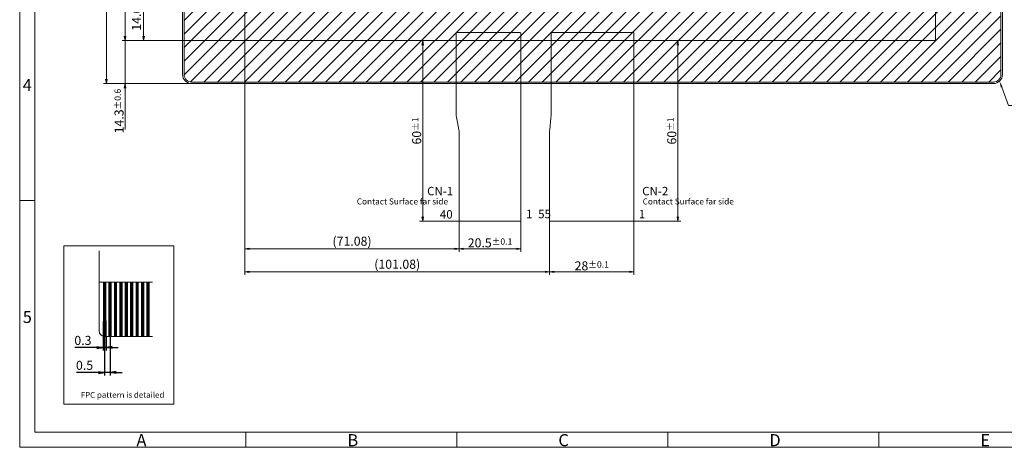
# Model space of a CAD drawing. Units: millimetres. Extents: x 142 to 712, y 513 to 908.
# Drawn here: x 142 to 468, y 513 to 655 of the extents above; entities that cross this region are included whole.
import ezdxf
from ezdxf import colors
from ezdxf.entities.mleader import LeaderData, LeaderLine
from ezdxf.math import Vec2, Vec3

# ---------------------------------------------------------------- set-up
doc = ezdxf.new("R2010")
doc.units = ezdxf.units.MM
doc.header["$LTSCALE"] = 10
doc.linetypes.add('CENTER2', pattern=[28.575, 19.05, -3.175, 3.175, -3.175])
for name, color, linetype in [('回01-TP外形', 7, 'Continuous'), ('回02-寸法', 7, 'Continuous'), ('回03-記事', 7, 'Continuous'), ('回04-CG', 7, 'Continuous'), ('回05-図面枠', 7, 'Continuous')]:
    doc.layers.add(name, color=color, linetype=linetype)
doc.styles.add('4mm', font='isocp.shx', dxfattribs={"height": 4, "bigfont": 'bigfont.shx'})
doc.styles.get("Standard").update_dxf_attribs({"font": 'isocp.shx', "height": 3, "bigfont": 'bigfont.shx'})
doc.dimstyles.new('DMC', dxfattribs={"dimtxt": 3, "dimasz": 2, "dimexe": 1, "dimexo": 0, "dimgap": 0.5, "dimtad": 3, "dimdsep": 46, "dimtxsty": 'Standard', "dimblk": 'OPEN', "dimcen": 2, "dimclrd": 5, "dimclre": 5, "dimclrt": 5, "dimadec": 0, "dimazin": 0, "dimtfac": 0.7, "dimtmove": 0, "dimatfit": 0, "dimldrblk": 'OPEN', "dimfxl": 1, "dimarcsym": 0})
doc.dimstyles.new('KOUSA', dxfattribs={"dimtxt": 3, "dimasz": 2, "dimexe": 1, "dimexo": 0, "dimgap": 0.5, "dimtad": 3, "dimdsep": 46, "dimtxsty": 'Standard', "dimblk1": 'OPEN', "dimblk2": 'OPEN', "dimsah": 1, "dimcen": 2, "dimclrd": 5, "dimclre": 5, "dimclrt": 5, "dimadec": 0, "dimazin": 0, "dimtol": 1, "dimtp": 0.1, "dimtm": 0.1, "dimtfac": 0.7, "dimtmove": 0, "dimatfit": 0, "dimldrblk": 'OPEN', "dimfxl": 1, "dimarcsym": 0})

# ---------------------------------------------------------------- blocks, each defined once
blk = doc.blocks.new('_Open')
at = {"color": 0, "linetype": 'Continuous', "lineweight": -2}
for p, q in [((-1, 0.17), (0, 0)), ((-1, -0.17), (0, 0)), ((0, 0), (-1, 0))]:
    blk.add_line(p, q, dxfattribs=at)
blk = doc.blocks.new('*D22')
at = {"layer": 'Defpoints', "color": 0, "linetype": 'Continuous', "lineweight": 5, "ltscale": 10}
for p in [(355.27, 717.03), (355.07, 657.03), (369.83, 657.03)]:
    blk.add_point(p, dxfattribs=at)
at = {"layer": '回02-寸法', "color": 5, "linetype": 'Continuous', "lineweight": 13, "ltscale": 10}
for p, q in [((355.27, 717.03), (370.83, 717.03)), ((369.83, 715.53), (369.83, 658.53)), ((355.07, 657.03), (370.83, 657.03))]:
    blk.add_line(p, q, dxfattribs=at)
at = {"layer": '回02-寸法', "color": 5, "linetype": 'Continuous', "lineweight": 13, "ltscale": 10, "xscale": 1.5, "yscale": 1.5, "zscale": 1.5}
for p, rotation in [((369.83, 717.03), 90), ((369.83, 657.03), 270)]:
    blk.add_blockref('_Open', p, dxfattribs=dict(at, rotation=rotation))
at = {"layer": '回02-寸法', "color": 5, "linetype": 'Continuous', "lineweight": 13, "ltscale": 10, "insert": (367.83, 687.03), "char_height": 3, "attachment_point": 5, "rotation": 90}
blk.add_mtext('60{\\H2.1;±1}', dxfattribs=at)
blk = doc.blocks.new('*D21')
at = {"layer": 'Defpoints', "color": 0, "linetype": 'Continuous', "lineweight": 5, "ltscale": 10}
for p in [(296.27, 717.03), (285.17, 657.03), (297.47, 657.03)]:
    blk.add_point(p, dxfattribs=at)
at = {"layer": '回02-寸法', "color": 5, "linetype": 'Continuous', "lineweight": 13, "ltscale": 10}
for p, q in [((296.27, 717.03), (284.17, 717.03)), ((285.17, 715.53), (285.17, 658.53)), ((297.47, 657.03), (284.17, 657.03))]:
    blk.add_line(p, q, dxfattribs=at)
at = {"layer": '回02-寸法', "color": 5, "linetype": 'Continuous', "lineweight": 13, "ltscale": 10, "xscale": 1.5, "yscale": 1.5, "zscale": 1.5}
for p, rotation in [((285.17, 717.03), 90), ((285.17, 657.03), 270)]:
    blk.add_blockref('_Open', p, dxfattribs=dict(at, rotation=rotation))
at = {"layer": '回02-寸法', "color": 5, "linetype": 'Continuous', "lineweight": 13, "ltscale": 10, "insert": (283.17, 687.03), "char_height": 3, "attachment_point": 5, "rotation": 90}
blk.add_mtext('60{\\H2.1;±1}', dxfattribs=at)
blk = doc.blocks.new('*D20')
at = {"layer": 'Defpoints', "color": 0, "linetype": 'Continuous', "lineweight": 5, "ltscale": 10}
for p in [(327.27, 657.23), (355.27, 657.23), (355.27, 640.24)]:
    blk.add_point(p, dxfattribs=at)
at = {"layer": '回02-寸法', "color": 5, "linetype": 'Continuous', "lineweight": 13, "ltscale": 10}
for p, q in [((327.27, 657.23), (327.27, 639.24)), ((355.27, 657.23), (355.27, 639.24)), ((328.77, 640.24), (353.77, 640.24))]:
    blk.add_line(p, q, dxfattribs=at)
at = {"layer": '回02-寸法', "color": 5, "linetype": 'Continuous', "lineweight": 13, "ltscale": 10, "xscale": 1.5, "yscale": 1.5, "zscale": 1.5, "rotation": 180}
blk.add_blockref('_Open', (327.27, 640.24), dxfattribs=at)
at = {"layer": '回02-寸法', "color": 5, "linetype": 'Continuous', "lineweight": 13, "ltscale": 10, "xscale": 1.5, "yscale": 1.5, "zscale": 1.5}
blk.add_blockref('_Open', (355.27, 640.24), dxfattribs=at)
at = {"layer": '回02-寸法', "color": 5, "linetype": 'Continuous', "lineweight": 13, "ltscale": 10, "insert": (341.27, 642.24), "char_height": 3, "attachment_point": 5}
blk.add_mtext('28{\\H2.1;±0.1}', dxfattribs=at)
blk = doc.blocks.new('*D19')
at = {"layer": 'Defpoints', "color": 0, "linetype": 'Continuous', "lineweight": 5, "ltscale": 10}
for p in [(226.2, 717.03), (327.27, 657.23), (327.27, 640.24)]:
    blk.add_point(p, dxfattribs=at)
at = {"layer": '回02-寸法', "color": 5, "linetype": 'Continuous', "lineweight": 13, "ltscale": 10}
for p, q in [((226.2, 717.03), (226.2, 639.24)), ((327.27, 657.23), (327.27, 639.24)), ((227.7, 640.24), (325.77, 640.24))]:
    blk.add_line(p, q, dxfattribs=at)
at = {"layer": '回02-寸法', "color": 5, "linetype": 'Continuous', "lineweight": 13, "ltscale": 10, "xscale": 1.5, "yscale": 1.5, "zscale": 1.5, "rotation": 180}
blk.add_blockref('_Open', (226.2, 640.24), dxfattribs=at)
at = {"layer": '回02-寸法', "color": 5, "linetype": 'Continuous', "lineweight": 13, "ltscale": 10, "xscale": 1.5, "yscale": 1.5, "zscale": 1.5}
blk.add_blockref('_Open', (327.27, 640.24), dxfattribs=at)
at = {"layer": '回02-寸法', "color": 5, "linetype": 'Continuous', "lineweight": 13, "ltscale": 10, "insert": (276.73, 642.39), "char_height": 3, "attachment_point": 5}
blk.add_mtext('(101.08)', dxfattribs=at)
blk = doc.blocks.new('*D18')
at = {"layer": 'Defpoints', "color": 0, "linetype": 'Continuous', "lineweight": 5, "ltscale": 10}
for p in [(297.27, 657.23), (317.77, 657.23), (317.77, 647.88)]:
    blk.add_point(p, dxfattribs=at)
at = {"layer": '回02-寸法', "color": 5, "linetype": 'Continuous', "lineweight": 13, "ltscale": 10}
for p, q in [((297.27, 657.23), (297.27, 646.88)), ((317.77, 657.23), (317.77, 646.88)), ((298.77, 647.88), (316.27, 647.88))]:
    blk.add_line(p, q, dxfattribs=at)
at = {"layer": '回02-寸法', "color": 5, "linetype": 'Continuous', "lineweight": 13, "ltscale": 10, "xscale": 1.5, "yscale": 1.5, "zscale": 1.5, "rotation": 180}
blk.add_blockref('_Open', (297.27, 647.88), dxfattribs=at)
at = {"layer": '回02-寸法', "color": 5, "linetype": 'Continuous', "lineweight": 13, "ltscale": 10, "xscale": 1.5, "yscale": 1.5, "zscale": 1.5}
blk.add_blockref('_Open', (317.77, 647.88), dxfattribs=at)
at = {"layer": '回02-寸法', "color": 5, "linetype": 'Continuous', "lineweight": 13, "ltscale": 10, "insert": (307.52, 649.88), "char_height": 3, "attachment_point": 5}
blk.add_mtext('20.5{\\H2.1;±0.1}', dxfattribs=at)
blk = doc.blocks.new('*D17')
at = {"layer": 'Defpoints', "color": 0, "linetype": 'Continuous', "lineweight": 5, "ltscale": 10}
for p in [(226.2, 717.03), (297.27, 657.23), (297.27, 647.88)]:
    blk.add_point(p, dxfattribs=at)
at = {"layer": '回02-寸法', "color": 5, "linetype": 'Continuous', "lineweight": 13, "ltscale": 10}
for p, q in [((226.2, 717.03), (226.2, 646.88)), ((297.27, 657.23), (297.27, 646.88)), ((227.7, 647.88), (295.77, 647.88))]:
    blk.add_line(p, q, dxfattribs=at)
at = {"layer": '回02-寸法', "color": 5, "linetype": 'Continuous', "lineweight": 13, "ltscale": 10, "xscale": 1.5, "yscale": 1.5, "zscale": 1.5, "rotation": 180}
blk.add_blockref('_Open', (226.2, 647.88), dxfattribs=at)
at = {"layer": '回02-寸法', "color": 5, "linetype": 'Continuous', "lineweight": 13, "ltscale": 10, "xscale": 1.5, "yscale": 1.5, "zscale": 1.5}
blk.add_blockref('_Open', (297.27, 647.88), dxfattribs=at)
at = {"layer": '回02-寸法', "color": 5, "linetype": 'Continuous', "lineweight": 13, "ltscale": 10, "insert": (261.73, 650.03), "char_height": 3, "attachment_point": 5}
blk.add_mtext('(71.08)', dxfattribs=at)
blk = doc.blocks.new('*D16')
at = {"layer": 'Defpoints', "color": 0, "linetype": 'Continuous', "lineweight": 5, "ltscale": 10}
for p in [(226.2, 717.03), (186.43, 702.78), (208.52, 702.78)]:
    blk.add_point(p, dxfattribs=at)
at = {"layer": '回02-寸法', "color": 5, "linetype": 'Continuous', "lineweight": 13, "ltscale": 10}
for p, q in [((186.43, 718.53), (186.43, 720.03)), ((226.2, 717.03), (185.43, 717.03)), ((186.43, 717.03), (186.43, 702.78)), ((208.52, 702.78), (185.43, 702.78)), ((186.43, 701.28), (186.43, 687.5))]:
    blk.add_line(p, q, dxfattribs=at)
at = {"layer": '回02-寸法', "color": 5, "linetype": 'Continuous', "lineweight": 13, "ltscale": 10, "xscale": 1.5, "yscale": 1.5, "zscale": 1.5}
for p, rotation in [((186.43, 717.03), 270), ((186.43, 702.78), 90)]:
    blk.add_blockref('_Open', p, dxfattribs=dict(at, rotation=rotation))
at = {"layer": '回02-寸法', "color": 5, "linetype": 'Continuous', "lineweight": 13, "ltscale": 10, "insert": (184.43, 693.64), "char_height": 3, "attachment_point": 5, "rotation": 90}
blk.add_mtext('14.3{\\H2.1;±0.6}', dxfattribs=at)
blk = doc.blocks.new('*D15')
at = {"layer": 'Defpoints', "color": 0, "linetype": 'Continuous', "lineweight": 5, "ltscale": 10}
for p in [(235.92, 731.58), (192.57, 717.03), (226.2, 717.03)]:
    blk.add_point(p, dxfattribs=at)
at = {"layer": '回02-寸法', "color": 5, "linetype": 'Continuous', "lineweight": 13, "ltscale": 10}
for p, q in [((235.92, 731.58), (191.57, 731.58)), ((192.57, 730.08), (192.57, 718.53)), ((226.2, 717.03), (191.57, 717.03))]:
    blk.add_line(p, q, dxfattribs=at)
at = {"layer": '回02-寸法', "color": 5, "linetype": 'Continuous', "lineweight": 13, "ltscale": 10, "xscale": 1.5, "yscale": 1.5, "zscale": 1.5}
for p, rotation in [((192.57, 731.58), 90), ((192.57, 717.03), 270)]:
    blk.add_blockref('_Open', p, dxfattribs=dict(at, rotation=rotation))
at = {"layer": '回02-寸法', "color": 5, "linetype": 'Continuous', "lineweight": 13, "ltscale": 10, "insert": (190.57, 724.31), "char_height": 3, "attachment_point": 5, "rotation": 90}
blk.add_mtext('14.6', dxfattribs=at)
blk = doc.blocks.new('*D12')
at = {"layer": 'Defpoints', "color": 0, "linetype": 'Continuous', "lineweight": 5, "ltscale": 10}
for p in [(180.23, 918.78), (208.52, 918.78), (208.52, 702.78)]:
    blk.add_point(p, dxfattribs=at)
at = {"layer": '回02-寸法', "color": 5, "linetype": 'Continuous', "lineweight": 13, "ltscale": 10}
for p, q in [((208.52, 918.78), (179.23, 918.78)), ((180.23, 704.28), (180.23, 917.28)), ((208.52, 702.78), (179.23, 702.78))]:
    blk.add_line(p, q, dxfattribs=at)
at = {"layer": '回02-寸法', "color": 5, "linetype": 'Continuous', "lineweight": 13, "ltscale": 10, "xscale": 1.5, "yscale": 1.5, "zscale": 1.5}
for p, rotation in [((180.23, 918.78), 90), ((180.23, 702.78), 270)]:
    blk.add_blockref('_Open', p, dxfattribs=dict(at, rotation=rotation))
at = {"layer": '回02-寸法', "color": 5, "linetype": 'Continuous', "lineweight": 13, "ltscale": 10, "insert": (177.95, 810.78), "char_height": 3, "attachment_point": 5, "rotation": 90}
blk.add_mtext('216{\\H2.1;±0.3}{\\H0.66667x; (Cover glass)}', dxfattribs=at)
blk = doc.blocks.new('*D11')
at = {"layer": 'Defpoints', "color": 0, "linetype": 'Continuous', "lineweight": 5, "ltscale": 10}
for p in [(226.2, 898.13), (186.43, 717.03), (226.2, 717.03)]:
    blk.add_point(p, dxfattribs=at)
at = {"layer": '回02-寸法', "color": 5, "linetype": 'Continuous', "lineweight": 13, "ltscale": 10}
for p, q in [((226.2, 898.13), (185.43, 898.13)), ((186.43, 896.63), (186.43, 718.53)), ((226.2, 717.03), (185.43, 717.03))]:
    blk.add_line(p, q, dxfattribs=at)
at = {"layer": '回02-寸法', "color": 5, "linetype": 'Continuous', "lineweight": 13, "ltscale": 10, "xscale": 1.5, "yscale": 1.5, "zscale": 1.5}
for p, rotation in [((186.43, 898.13), 90), ((186.43, 717.03), 270)]:
    blk.add_blockref('_Open', p, dxfattribs=dict(at, rotation=rotation))
at = {"layer": '回02-寸法', "color": 5, "linetype": 'Continuous', "lineweight": 13, "ltscale": 10, "insert": (184.18, 807.58), "char_height": 3, "attachment_point": 5, "rotation": 90}
blk.add_mtext('181.1{\\H2.1;±0.5}{\\H0.66667x; (Touch panel)}', dxfattribs=at)
blk = doc.blocks.new('*D4')
at = {"layer": 'Defpoints', "color": 0, "linetype": 'Continuous', "lineweight": 5, "ltscale": 5}
for p in [(179.65, 618.83), (181.45, 618.83), (179.65, 606.83)]:
    blk.add_point(p, dxfattribs=at)
at = {"layer": '回03-記事', "color": 5, "linetype": 'Continuous', "lineweight": -2, "ltscale": 5}
for p, q in [((179.65, 618.83), (179.65, 605.83)), ((181.45, 618.83), (181.45, 605.83)), ((177.65, 606.83), (170.33, 606.83)), ((181.45, 606.83), (179.65, 606.83)), ((183.45, 606.83), (185.45, 606.83))]:
    blk.add_line(p, q, dxfattribs=at)
at = {"layer": '回03-記事', "color": 5, "linetype": 'Continuous', "lineweight": -2, "ltscale": 5, "xscale": 2, "yscale": 2, "zscale": 2}
blk.add_blockref('_Open', (179.65, 606.83), dxfattribs=at)
at = {"layer": '回03-記事', "color": 5, "linetype": 'Continuous', "lineweight": -2, "ltscale": 5, "xscale": 2, "yscale": 2, "zscale": 2, "rotation": 180}
blk.add_blockref('_Open', (181.45, 606.83), dxfattribs=at)
at = {"layer": '回03-記事', "color": 5, "linetype": 'Continuous', "lineweight": 13, "ltscale": 5, "insert": (172.99, 608.83), "char_height": 3, "attachment_point": 5}
blk.add_mtext('0.5', dxfattribs=at)
blk = doc.blocks.new('*D3')
at = {"layer": 'Defpoints', "color": 0, "linetype": 'Continuous', "lineweight": 5, "ltscale": 5}
for p in [(179.11, 618.91), (180.19, 618.83), (179.11, 615.1)]:
    blk.add_point(p, dxfattribs=at)
at = {"layer": '回03-記事', "color": 5, "linetype": 'Continuous', "lineweight": -2, "ltscale": 5}
for p, q in [((179.11, 618.91), (179.11, 614.1)), ((180.19, 618.83), (180.19, 614.1)), ((177.11, 615.1), (169.79, 615.1)), ((180.19, 615.1), (179.11, 615.1)), ((182.19, 615.1), (184.19, 615.1))]:
    blk.add_line(p, q, dxfattribs=at)
at = {"layer": '回03-記事', "color": 5, "linetype": 'Continuous', "lineweight": -2, "ltscale": 5, "xscale": 2, "yscale": 2, "zscale": 2}
blk.add_blockref('_Open', (179.11, 615.1), dxfattribs=at)
at = {"layer": '回03-記事', "color": 5, "linetype": 'Continuous', "lineweight": -2, "ltscale": 5, "xscale": 2, "yscale": 2, "zscale": 2, "rotation": 180}
blk.add_blockref('_Open', (180.19, 615.1), dxfattribs=at)
at = {"layer": '回03-記事', "color": 5, "linetype": 'Continuous', "lineweight": 13, "ltscale": 5, "insert": (172.45, 617.1), "char_height": 3, "attachment_point": 5}
blk.add_mtext('0.3', dxfattribs=at)

msp = doc.modelspace()

# ---------------------------------------------------------------- hatches: boundary and pattern name
at = {"layer": '回04-CG', "linetype": 'Continuous', "lineweight": 13, "ltscale": 10}
h = msp.add_hatch(dxfattribs=at)
h.set_pattern_fill('ANSI31')
h.set_pattern_definition([(45, (64.2165, 482.0363), (-2.245064, 2.245064), [])])
h.paths.add_polyline_path([(225.8944, 662.1301), (437.6944, 662.1301), (437.6944, 821.1301), (225.8944, 821.1301)], flags=16)
edge = h.paths.add_edge_path()
edge.add_line((198.7884, 634.1281), (464.8004, 634.1281))
edge.add_arc((464.8004, 636.6281), 2.5, 270, 360)
edge.add_line((467.3004, 636.6281), (467.3004, 846.6321))
edge.add_arc((464.8004, 846.6321), 2.5, 0, 90)
edge.add_line((464.8004, 849.1321), (198.7884, 849.1321))
edge.add_arc((198.7884, 846.6321), 2.5, 90, 180)
edge.add_line((196.2884, 846.6321), (196.2884, 636.6281))
edge.add_arc((198.7884, 636.6281), 2.5, 180, 270)

# ---------------------------------------------------------------- linework, layer by layer
at = {"layer": '回01-TP外形', "linetype": 'Continuous', "lineweight": 13, "ltscale": 10}
msp.add_lwpolyline([(216.4694, 647.8801), (445.5694, 647.8801), (445.5694, 828.9801), (216.4694, 828.9801)], close=True, dxfattribs=at)
msp.add_lwpolyline([(216.4694, 647.8801), (445.5694, 647.8801), (445.5694, 828.9801), (216.4694, 828.9801)], close=True, dxfattribs=at)
msp.add_lwpolyline([(216.4694, 647.8801), (445.5694, 647.8801), (445.5694, 828.9801), (216.4694, 828.9801)], close=True, dxfattribs=at)
at = {"layer": '回01-TP外形', "color": 7, "linetype": 'Continuous', "lineweight": 13}
msp.add_lwpolyline([(286.7444, 650.5301), (307.8444, 650.5301, -0.41421356), (308.0444, 650.3301), (308.0444, 588.0801, -0.41421356), (307.8444, 587.8801), (287.7444, 587.8801, -0.41421356), (287.5444, 588.0801), (287.5444, 617.5953, 0.03096877), (287.4783, 618.2105), (286.6297, 622.4536, -0.04213434), (286.5444, 623.2905), (286.5444, 650.3301, -0.41421356), (286.7444, 650.5301, 0.41421356), (286.5444, 650.3301), (286.5444, 623.2905)], format="xyb", dxfattribs=at)
at = {"layer": '回01-TP外形', "color": 7, "lineweight": 13}
msp.add_lwpolyline([(317.594, 618.3764), (317.966, 622.0961, 0.0391432), (318.0444, 623.6574), (318.0444, 650.3301, -0.41421356), (318.2444, 650.5301), (345.3444, 650.5301, -0.41421356), (345.5444, 650.3301), (345.5444, 588.0801, -0.41421356), (345.3444, 587.8801), (317.7444, 587.8801, -0.41421356), (317.5444, 588.0801), (317.5444, 617.3814, -0.02492232)], format="xyb", close=True, dxfattribs=at)
at = {"layer": '回03-記事', "linetype": 'Continuous', "lineweight": 13, "ltscale": 10}
for p, q in [((168.1273, 551.4751), (168.1273, 578.0691)), ((169.9273, 549.6751), (185.8524, 549.6751))]:
    msp.add_line(p, q, dxfattribs=at)
at = {"layer": '回03-記事', "linetype": 'Continuous', "lineweight": 13, "ltscale": 5}
msp.add_line((168.1273, 567.6751), (185.8524, 567.6751), dxfattribs=at)
at = {"layer": '回03-記事', "linetype": 'CENTER2', "lineweight": 13, "ltscale": 0.01}
for p, q in [((169.9273, 547.6522), (169.9273, 555.5193)), ((171.7273, 547.6522), (171.7273, 555.5193))]:
    msp.add_line(p, q, dxfattribs=at)
at = {"layer": '回03-記事', "linetype": 'CENTER2', "lineweight": 13, "ltscale": 0.5}
for p, q in [((169.3873, 547.6522), (169.3873, 554.7467)), ((170.4673, 547.6522), (170.4673, 554.8001))]:
    msp.add_line(p, q, dxfattribs=at)
at = {"layer": '回03-記事', "linetype": 'Continuous', "lineweight": 13, "ltscale": 5}
msp.add_lwpolyline([(156.3689, 527.1974), (156.3689, 579.6941), (192.8282, 579.6941), (192.8282, 527.1974)], close=True, dxfattribs=at)
at = {"layer": '回03-記事', "linetype": 'Continuous', "lineweight": 13, "ltscale": 10, "const_width": 1.08}
for points in [[(169.9273, 549.6751), (169.9273, 567.6751)], [(171.7273, 549.6751), (171.7273, 567.6751)], [(173.5273, 549.6751), (173.5273, 567.6751)], [(175.3273, 549.6751), (175.3273, 567.6751)], [(177.1273, 549.6751), (177.1273, 567.6751)], [(178.9273, 549.6751), (178.9273, 567.6751)], [(180.7273, 549.6751), (180.7273, 567.6751)], [(182.5273, 549.6751), (182.5273, 567.6751)], [(184.3273, 549.6751), (184.3273, 567.6751)]]:
    msp.add_lwpolyline(points, dxfattribs=at)
at = {"layer": '回03-記事', "linetype": 'Continuous', "lineweight": 13, "ltscale": 10}
msp.add_arc((169.9273, 551.4751), 1.8, 180, 270, dxfattribs=at)
at = {"layer": '回04-CG', "color": 7, "linetype": 'Continuous', "lineweight": 13, "ltscale": 10}
for points in [[(198.7884, 633.6281), (464.8004, 633.6281, 0.41421356), (467.8004, 636.6281), (467.8004, 846.6321, 0.41421356), (464.8004, 849.6321), (198.7884, 849.6321, 0.41421356), (195.7884, 846.6321), (195.7884, 636.6281, 0.41421356)], [(198.7884, 634.1281), (464.8004, 634.1281, 0.41421356), (467.3004, 636.6281), (467.3004, 846.6321, 0.41421356), (464.8004, 849.1321), (198.7884, 849.1321, 0.41421356), (196.2884, 846.6321), (196.2884, 636.6281, 0.41421356)]]:
    msp.add_lwpolyline(points, format="xyb", close=True, dxfattribs=at)
at = {"layer": '回05-図面枠', "linetype": 'Continuous', "lineweight": 13}
for p, q in [((141.7409, 512.8433), (141.7409, 907.8433)), ((146.7409, 902.8433), (146.7409, 517.8433)), ((146.7409, 594.8433), (141.7409, 594.8433)), ((146.7409, 517.8433), (706.7409, 517.8433)), ((216.7409, 517.8433), (216.7409, 512.8433)), ((286.7409, 517.8433), (286.7409, 512.8433)), ((356.7409, 517.8433), (356.7409, 512.8433)), ((426.7409, 517.8433), (426.7409, 512.8433)), ((711.7409, 512.8433), (141.7409, 512.8433))]:
    msp.add_line(p, q, dxfattribs=at)

# ---------------------------------------------------------------- texts
at = {"layer": '回03-記事', "linetype": 'Continuous', "lineweight": 13, "ltscale": 10, "style": '4mm'}
for s, height, p in [('CN-1', 2.8, (276.9211, 596.5105)), ('CN-2', 2.8, (348.286, 596.5105)), ('Contact Surface far side', 2, (253.585, 593.4764)), ('Contact Surface far side', 2, (348.43, 593.4764))]:
    msp.add_text(s, height=height, dxfattribs=at).set_placement(p)
at = {"layer": '回03-記事', "lineweight": 13, "ltscale": 10, "style": '4mm'}
for s, p in [('40', (281.157, 588.7947)), ('1', (309.7594, 588.9216)), ('55', (313.7559, 588.895)), ('1', (347.1619, 588.8747))]:
    msp.add_text(s, height=2.8, dxfattribs=at).set_placement(p)
at = {"layer": '回03-記事', "linetype": 'Continuous', "lineweight": 13, "insert": (162.0197, 531.2039), "char_height": 1.92, "width": 32.71989, "attachment_point": 1}
msp.add_mtext('FPC pattern is detailed', dxfattribs=at)
at = {"layer": '回05-図面枠', "linetype": 'Continuous', "lineweight": 13}
for s, p in [('4', (142.7652, 631.132)), ('5', (142.7652, 554.132)), ('A', (180.4703, 513.2157)), ('B', (250.4703, 513.2157)), ('C', (320.4703, 513.2157)), ('D', (390.4703, 513.2157)), ('E', (460.4703, 513.2157))]:
    msp.add_text(s, height=4, dxfattribs=at).set_placement(p)

# ---------------------------------------------------------------- dimensions: what is measured, and where the dimension line sits
at = {"layer": '回02-寸法', "color": 7, "linetype": 'Continuous', "lineweight": 13, "ltscale": 10}
for base, p1, p2, text, override, picture, middle in [((170.5068, 849.6321), (198.7884, 633.6281), (198.7884, 849.6321), '<>{\\H0.66667x; (Cover glass)}', {"dimasz": 1.5, "dimgap": 0.5, "dimcen": 1.5, "dimtol": 1, "dimlim": 0, "dimtp": 0.3, "dimtm": 0.3, "dimlwd": 13, "dimlwe": 13}, '*D12', (168.2203, 741.6301)), ((176.6995, 647.8801), (216.4694, 828.9801), (216.4694, 647.8801), '<>{\\H0.66667x; (Touch panel)}', {"dimasz": 1.5, "dimgap": 0.5, "dimcen": 1.5, "dimtol": 1, "dimlim": 0, "dimtp": 0.5, "dimtm": 0.5, "dimlwd": 13, "dimlwe": 13}, '*D11', (174.4495, 738.4301))]:
    dim = msp.add_linear_dim(base=base, p1=p1, p2=p2, angle=90, text=text, dimstyle='DMC', override=override, dxfattribs=at)
    dim.commit()
    dim.dimension.update_dxf_attribs({"geometry": picture, "text_midpoint": middle, "insert": (-9.7269, -69.1513)})
for base, p1, p2, override, picture, middle, set_off in [((182.8420971635, 647.8801294203), (226.1943853635, 662.4301294203), (216.4693853635, 647.8801294203), {"dimasz": 1.5, "dimdec": 1, "dimcen": 1.5, "dimtp": 0.2, "dimtm": 0.2, "dimlwd": 13, "dimlwe": 13}, '*D15', (180.8420971635, 655.1551294203), (-9.7268609263, -69.1513093689)), ((275.4442, 587.8801), (286.5444, 647.8801), (287.7444, 587.8801), {"dimasz": 1.5, "dimgap": 0.5, "dimcen": 1.5, "dimtol": 1, "dimlim": 0, "dimtp": 1, "dimtm": 1, "dimlwd": 13, "dimlwe": 13}, '*D21', (273.4442, 617.8801), (-9.7269, -69.1513)), ((360.0995, 587.8801), (345.5444, 647.8801), (345.3444, 587.8801), {"dimasz": 1.5, "dimgap": 0.5, "dimcen": 1.5, "dimtol": 1, "dimlim": 0, "dimtp": 1, "dimtm": 1, "dimlwd": 13, "dimlwe": 13}, '*D22', (358.0995, 617.8801), (-9.7269, -69.1513))]:
    dim = msp.add_linear_dim(base=base, p1=p1, p2=p2, angle=90, dimstyle='DMC', override=override, dxfattribs=at)
    dim.commit()
    dim.dimension.update_dxf_attribs({"geometry": picture, "text_midpoint": middle, "insert": set_off})
dim = msp.add_linear_dim(base=(176.6995, 633.6281), p1=(216.4694, 647.8801), p2=(198.7884, 633.6281), angle=90, dimstyle='DMC', override={"dimasz": 1.5, "dimdec": 1, "dimcen": 1.5, "dimtol": 1, "dimtp": 0.6, "dimtm": 0.6, "dimlwd": 13, "dimlwe": 13}, dxfattribs=at)
dim.commit()
dim.dimension.update_dxf_attribs({"geometry": '*D16', "text_midpoint": (176.6995, 624.4885), "dimtype": 128, "insert": (-9.7269, -69.1513)})
for base, p2, picture, middle in [((317.5443853635, 571.0838878993), (317.5443853635, 588.0801294203), '*D19', (267.0068853635, 573.2338878993)), ((287.5443853635, 578.7282712641), (287.5443853635, 588.0801294203), '*D17', (252.0068853635, 580.8782712641))]:
    dim = msp.add_linear_dim(base=base, p1=(216.4693853635, 647.8801294203), p2=p2, text='(<>)', dimstyle='DMC', override={"dimasz": 1.5, "dimcen": 1.5, "dimtp": 0.2, "dimtm": 0.2, "dimlwd": 13, "dimlwe": 13}, dxfattribs=at)
    dim.commit()
    dim.dimension.update_dxf_attribs({"geometry": picture, "text_midpoint": middle, "insert": (-9.7268609263, -69.1513093689)})
for base, p1, p2, picture, middle in [((308.0444, 578.7283), (287.5444, 588.0801), (308.0444, 588.0801), '*D18', (297.7944, 580.7286)), ((345.5444, 571.0839), (317.5444, 588.0801), (345.5444, 588.0801), '*D20', (331.5444, 573.0842))]:
    dim = msp.add_linear_dim(base=base, p1=p1, p2=p2, dimstyle='DMC', override={"dimasz": 1.5, "dimgap": 0.5, "dimdec": 1, "dimcen": 1.5, "dimtol": 1, "dimlim": 0, "dimtp": 0.1, "dimtm": 0.1, "dimlwd": 13, "dimlwe": 13}, dxfattribs=at)
    dim.commit()
    dim.dimension.update_dxf_attribs({"geometry": picture, "text_midpoint": middle, "insert": (-9.7269, -69.1513)})
at = {"layer": '回03-記事', "linetype": 'Continuous', "lineweight": 13, "ltscale": 5}
for base, p1, p2, text, picture, middle in [((169.3873, 545.9505), (170.4673, 549.6751), (169.3873, 549.758), '0.3', '*D3', (162.724, 545.9505)), ((169.9273, 537.6833), (171.7273, 549.6751), (169.9273, 549.6751), '0.5', '*D4', (163.264, 537.6833))]:
    dim = msp.add_linear_dim(base=base, p1=p1, p2=p2, angle=180, text=text, dimstyle='KOUSA', override={"dimzin": 9, "dimazin": 2, "dimtol": 0}, dxfattribs=at)
    dim.commit()
    dim.dimension.update_dxf_attribs({"geometry": picture, "text_midpoint": middle, "dimtype": 128, "insert": (-9.7269, -69.1513)})

# ---------------------------------------------------------------- leaders
at = {"layer": '回02-寸法', "color": 7, "linetype": 'Continuous', "lineweight": 13, "ltscale": 10}
ml = msp.add_multileader_mtext('Standard', dxfattribs=at)
ml.set_content('4-R3{\\H0.83333x;±0.5}', color=5)
ml.set_leader_properties(color=5, lineweight=13)
ml.build(insert=Vec2(0, 0))
ml.multileader.update_dxf_attribs({"text_left_attachment_type": 5, "text_right_attachment_type": 5, "dogleg_length": 0.36, "arrow_head_size": 2})
ctx = ml.context
ctx.base_point, ctx.char_height, ctx.arrow_head_size, ctx.plane_origin = Vec3(470.2046, 626.3388), 3, 2, Vec3(466.8493, 634.3495)
ctx.left_attachment, ctx.right_attachment = 5, 5
notes = []
notes.append((ctx, [(0, (1, 1, 0), (469.8446, 626.3388), (1, 0), 0.36, [(0, [(466.8493, 634.3495)], 0, [])])]))
ctx.mtext.insert, ctx.mtext.flow_direction = Vec3(472.2046, 629.9388), 5
for ctx, leaders in notes:
    for number, flags, end, landing, length, lines in leaders:
        leader = LeaderData()
        leader.index, (leader.has_last_leader_line, leader.has_dogleg_vector, leader.attachment_direction) = number, flags
        leader.last_leader_point, leader.dogleg_vector, leader.dogleg_length = Vec3(end), Vec3(landing), length
        for number, points, colour, breaks in lines:
            line = LeaderLine()
            line.index, line.vertices, line.color, line.breaks = number, Vec3.list(points), colors.encode_raw_color(colour), breaks
            leader.lines.append(line)
        ctx.leaders.append(leader)

doc.saveas('drawing.dxf')
